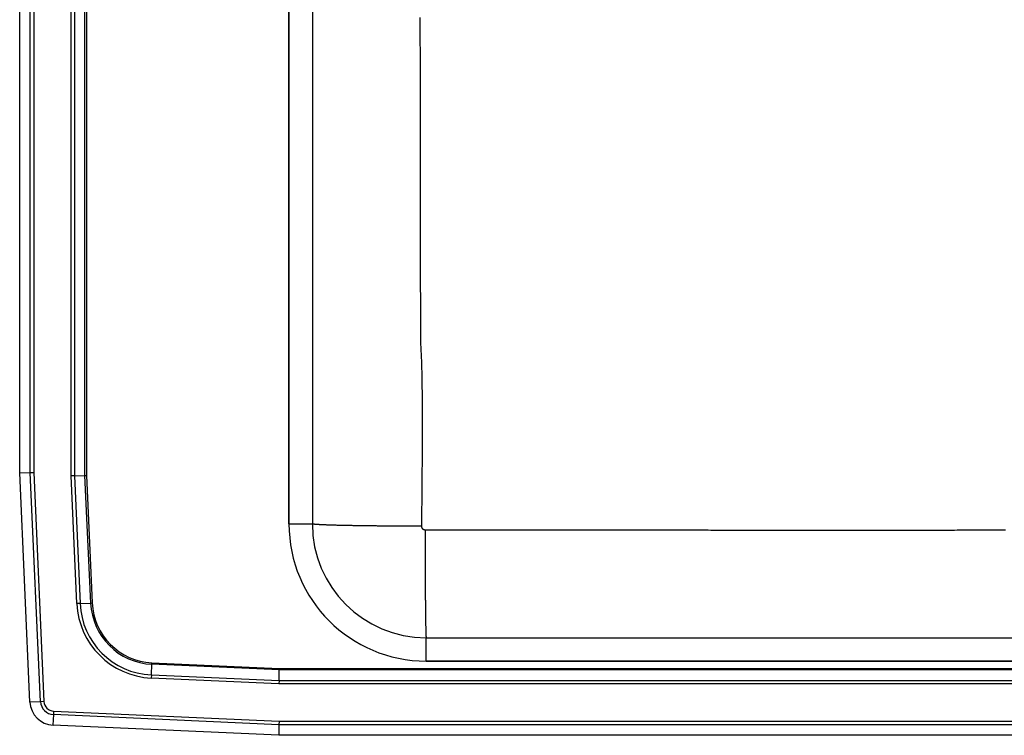
# Model space of a CAD drawing. Units: inches. Extents: x -12.5 to 12.5, y -15.5 to 6.5.
# Drawn here: x -12.5 to 2.6, y -15.5 to -4.5 of the extents above; entities that cross this region are included whole.
import ezdxf

# ---------------------------------------------------------------- set-up
doc = ezdxf.new("R2010")
doc.units = ezdxf.units.IN
doc.header["$MEASUREMENT"] = 0
doc.layers.get('0').update_dxf_attribs({"linetype": 'CONTINUOUS'})

# ---------------------------------------------------------------- blocks, each defined once
blk = doc.blocks.new('DRKAD252265_TOP')
at = {"color": 7, "linetype": 'Continuous'}
for p, q in [((-8.359, -12.25), (-8.359, 3.25)), ((-8.359, 3.25), (-8.359, -12.25)), ((-8, 3.25), (-8, -12.25)), ((-12.5, -11.465), (-12.5, 2.465)), ((-12.337, -11.462), (-12.337, 2.462)), ((-12.285, 2.46), (-12.285, -11.46)), ((-11.708, -11.513), (-11.708, 2.513)), ((-11.659, 2.512), (-11.659, -11.512)), ((-11.496, -11.508), (-11.496, 2.508)), ((-11.472, 2.508), (-11.472, -11.508)), ((-12.5, -11.465), (-12.337, -11.462)), ((-12.342, -14.99), (-12.5, -11.465)), ((-12.337, -11.462), (-12.285, -11.46)), ((-12.179, -14.983), (-12.337, -11.462)), ((-12.285, -11.46), (-12.127, -14.98)), ((-11.659, -11.512), (-11.708, -11.513)), ((-11.62, -13.476), (-11.708, -11.513)), ((-11.659, -11.512), (-11.496, -11.508)), ((-11.659, -11.512), (-11.571, -13.474)), ((-11.408, -13.467), (-11.496, -11.508)), ((-11.496, -11.508), (-11.472, -11.508)), ((-11.472, -11.508), (-11.384, -13.466)), ((-8.359, -12.25), (-8, -12.25)), ((-11.571, -13.474), (-11.62, -13.476)), ((-11.571, -13.474), (-11.408, -13.467)), ((-11.408, -13.467), (-11.384, -13.466)), ((-6.25, -14.359), (-6.25, -14)), ((-6.25, -14), (6.25, -14)), ((6.25, -14.359), (-6.25, -14.359)), ((-6.25, -14.359), (6.25, -14.359)), ((-10.474, -14.571), (-10.467, -14.408)), ((-10.467, -14.408), (-10.466, -14.384)), ((-8.508, -14.496), (-10.467, -14.408)), ((-10.466, -14.384), (-8.508, -14.472)), ((-8.512, -14.659), (-8.508, -14.496)), ((-8.508, -14.472), (8.508, -14.472)), ((-8.508, -14.472), (-8.508, -14.496)), ((8.508, -14.496), (-8.508, -14.496)), ((-10.474, -14.571), (-10.476, -14.62)), ((-8.513, -14.708), (-10.476, -14.62)), ((-10.474, -14.571), (-8.512, -14.659)), ((-8.512, -14.659), (-8.513, -14.708)), ((-8.512, -14.659), (8.512, -14.659)), ((8.513, -14.708), (-8.513, -14.708)), ((-12.179, -14.983), (-12.342, -14.99)), ((-12.127, -14.98), (-12.179, -14.983)), ((-11.978, -15.129), (-11.98, -15.182)), ((-11.978, -15.129), (-8.512, -15.285)), ((-11.98, -15.182), (-11.988, -15.344)), ((-8.514, -15.337), (-11.98, -15.182)), ((-8.512, -15.285), (-8.514, -15.337)), ((-8.512, -15.285), (8.512, -15.285)), ((-8.517, -15.5), (-11.988, -15.344)), ((-8.514, -15.337), (-8.517, -15.5)), ((8.514, -15.337), (-8.514, -15.337)), ((8.517, -15.5), (-8.517, -15.5))]:
    blk.add_line(p, q, dxfattribs=at)
for points in [[(-6.345, -4.468), (-6.345, -4.501), (-6.345, -4.534), (-6.345, -4.567), (-6.345, -4.6), (-6.345, -4.633), (-6.345, -4.666), (-6.345, -4.699), (-6.345, -4.731), (-6.345, -4.764), (-6.345, -4.797), (-6.345, -4.83), (-6.345, -4.863), (-6.345, -4.896), (-6.344, -4.929), (-6.344, -4.962), (-6.344, -4.994), (-6.344, -5.027), (-6.344, -5.06), (-6.344, -5.093), (-6.344, -5.126), (-6.344, -5.159), (-6.344, -5.192), (-6.344, -5.224), (-6.344, -5.257), (-6.344, -5.29), (-6.344, -5.323), (-6.344, -5.356), (-6.344, -5.389), (-6.344, -5.422), (-6.344, -5.455), (-6.344, -5.487), (-6.344, -5.52), (-6.344, -5.553), (-6.344, -5.586), (-6.344, -5.619), (-6.343, -5.652), (-6.343, -5.685), (-6.343, -5.717), (-6.343, -5.75), (-6.343, -5.783), (-6.343, -5.816), (-6.343, -5.849), (-6.343, -5.882), (-6.343, -5.915), (-6.343, -5.948), (-6.343, -5.98), (-6.343, -6.013), (-6.343, -6.046), (-6.343, -6.079), (-6.343, -6.112), (-6.343, -6.145), (-6.343, -6.178), (-6.343, -6.21), (-6.343, -6.243), (-6.343, -6.276), (-6.343, -6.309), (-6.343, -6.342), (-6.342, -6.375), (-6.342, -6.408), (-6.342, -6.44), (-6.342, -6.473), (-6.342, -6.506), (-6.342, -6.539), (-6.342, -6.572), (-6.342, -6.605), (-6.342, -6.638), (-6.342, -6.671), (-6.342, -6.703), (-6.342, -6.736), (-6.342, -6.769), (-6.342, -6.802), (-6.342, -6.835), (-6.342, -6.868), (-6.342, -6.901), (-6.342, -6.933), (-6.342, -6.966), (-6.342, -6.999), (-6.342, -7.032), (-6.341, -7.065), (-6.341, -7.098), (-6.341, -7.131), (-6.341, -7.163), (-6.341, -7.196), (-6.341, -7.229), (-6.341, -7.262), (-6.341, -7.295), (-6.341, -7.328), (-6.341, -7.361), (-6.341, -7.393), (-6.341, -7.426), (-6.341, -7.459), (-6.341, -7.492), (-6.341, -7.525), (-6.341, -7.558), (-6.341, -7.591), (-6.341, -7.623), (-6.341, -7.656), (-6.341, -7.689), (-6.341, -7.722), (-6.341, -7.755), (-6.341, -7.788), (-6.341, -7.821), (-6.34, -7.853), (-6.34, -7.886), (-6.34, -7.919), (-6.34, -7.952), (-6.34, -7.985), (-6.34, -8.018), (-6.34, -8.05), (-6.34, -8.083), (-6.34, -8.116), (-6.34, -8.149), (-6.34, -8.182), (-6.34, -8.215), (-6.34, -8.248), (-6.34, -8.28), (-6.34, -8.313), (-6.34, -8.346), (-6.34, -8.379), (-6.34, -8.412), (-6.34, -8.445), (-6.34, -8.478), (-6.34, -8.51), (-6.34, -8.543), (-6.34, -8.576), (-6.34, -8.609), (-6.34, -8.642), (-6.34, -8.675), (-6.339, -8.707), (-6.339, -8.74), (-6.339, -8.773), (-6.339, -8.806), (-6.339, -8.839), (-6.339, -8.872), (-6.339, -8.905), (-6.339, -8.937), (-6.339, -8.97), (-6.339, -9.003), (-6.339, -9.036), (-6.339, -9.069), (-6.339, -9.102), (-6.339, -9.134), (-6.339, -9.167), (-6.339, -9.2), (-6.339, -9.233), (-6.339, -9.266), (-6.339, -9.299), (-6.339, -9.331), (-6.339, -9.365), (-6.338, -9.398), (-6.337, -9.431), (-6.336, -9.464), (-6.335, -9.498), (-6.334, -9.531), (-6.333, -9.565), (-6.331, -9.599), (-6.329, -9.633), (-6.327, -9.667), (-6.325, -9.701), (-6.323, -9.735), (-6.322, -9.769), (-6.321, -9.802), (-6.32, -9.836), (-6.319, -9.87), (-6.318, -9.903), (-6.318, -9.936), (-6.317, -9.97), (-6.316, -10.003), (-6.316, -10.037), (-6.315, -10.07), (-6.315, -10.103), (-6.314, -10.137), (-6.314, -10.17), (-6.313, -10.203), (-6.313, -10.236), (-6.313, -10.27), (-6.313, -10.303), (-6.312, -10.336), (-6.312, -10.369), (-6.312, -10.402), (-6.312, -10.436), (-6.312, -10.469), (-6.311, -10.502), (-6.311, -10.535), (-6.311, -10.568), (-6.311, -10.601), (-6.311, -10.634), (-6.311, -10.668), (-6.311, -10.701), (-6.311, -10.734), (-6.311, -10.767), (-6.311, -10.8), (-6.311, -10.833), (-6.311, -10.866), (-6.311, -10.899), (-6.311, -10.932), (-6.311, -10.965), (-6.311, -10.998), (-6.312, -11.032), (-6.312, -11.065), (-6.312, -11.098), (-6.312, -11.131), (-6.312, -11.164), (-6.312, -11.197), (-6.313, -11.23), (-6.313, -11.263), (-6.313, -11.296), (-6.313, -11.329), (-6.313, -11.362), (-6.314, -11.395), (-6.314, -11.428), (-6.314, -11.461), (-6.314, -11.494), (-6.314, -11.527), (-6.315, -11.56), (-6.315, -11.593), (-6.315, -11.626), (-6.316, -11.659), (-6.316, -11.692), (-6.316, -11.725), (-6.316, -11.758), (-6.317, -11.791), (-6.317, -11.824), (-6.317, -11.857), (-6.318, -11.89), (-6.318, -11.923), (-6.318, -11.956), (-6.319, -11.989), (-6.319, -12.022), (-6.319, -12.055), (-6.32, -12.088), (-6.32, -12.121), (-6.32, -12.154), (-6.321, -12.187), (-6.321, -12.22), (-6.321, -12.253), (-6.322, -12.286)], [(-6.322, -12.286), (-6.339, -12.286), (-6.357, -12.286), (-6.375, -12.286), (-6.393, -12.286), (-6.41, -12.286), (-6.428, -12.286), (-6.446, -12.286), (-6.464, -12.286), (-6.482, -12.286), (-6.501, -12.285), (-6.519, -12.285), (-6.537, -12.285), (-6.555, -12.285), (-6.573, -12.285), (-6.592, -12.285), (-6.61, -12.285), (-6.628, -12.285), (-6.647, -12.285), (-6.665, -12.285), (-6.684, -12.285), (-6.702, -12.285), (-6.721, -12.285), (-6.739, -12.285), (-6.757, -12.284), (-6.776, -12.284), (-6.794, -12.284), (-6.813, -12.284), (-6.831, -12.284), (-6.85, -12.284), (-6.868, -12.284), (-6.886, -12.284), (-6.905, -12.283), (-6.923, -12.283), (-6.941, -12.283), (-6.959, -12.283), (-6.978, -12.283), (-6.996, -12.283), (-7.014, -12.282), (-7.032, -12.282), (-7.05, -12.282), (-7.068, -12.282), (-7.085, -12.282), (-7.103, -12.282), (-7.121, -12.281), (-7.138, -12.281), (-7.156, -12.281), (-7.173, -12.281), (-7.19, -12.28), (-7.208, -12.28), (-7.225, -12.28), (-7.242, -12.28), (-7.259, -12.28), (-7.275, -12.279), (-7.292, -12.279), (-7.308, -12.279), (-7.325, -12.279), (-7.341, -12.278), (-7.357, -12.278), (-7.373, -12.278), (-7.389, -12.277), (-7.404, -12.277), (-7.42, -12.277), (-7.435, -12.277), (-7.45, -12.276), (-7.466, -12.276), (-7.48, -12.276), (-7.495, -12.275), (-7.51, -12.275), (-7.524, -12.275), (-7.538, -12.275), (-7.552, -12.274), (-7.566, -12.274), (-7.579, -12.274), (-7.593, -12.273), (-7.606, -12.273), (-7.619, -12.273), (-7.632, -12.272), (-7.644, -12.272), (-7.657, -12.272), (-7.669, -12.271), (-7.681, -12.271), (-7.693, -12.271), (-7.704, -12.27), (-7.716, -12.27), (-7.727, -12.269), (-7.738, -12.269), (-7.749, -12.269), (-7.759, -12.268), (-7.769, -12.268), (-7.779, -12.268), (-7.789, -12.267), (-7.799, -12.267), (-7.808, -12.267), (-7.817, -12.266), (-7.826, -12.266), (-7.835, -12.265), (-7.843, -12.265), (-7.852, -12.265), (-7.86, -12.264), (-7.867, -12.264), (-7.875, -12.263), (-7.882, -12.263), (-7.889, -12.263), (-7.896, -12.262), (-7.903, -12.262), (-7.909, -12.262), (-7.915, -12.261), (-7.921, -12.261), (-7.927, -12.26), (-7.933, -12.26), (-7.938, -12.26), (-7.943, -12.259), (-7.948, -12.259), (-7.952, -12.258), (-7.957, -12.258), (-7.961, -12.258), (-7.965, -12.257), (-7.969, -12.257), (-7.972, -12.256), (-7.975, -12.256), (-7.978, -12.256), (-7.981, -12.255), (-7.984, -12.255), (-7.986, -12.255), (-7.989, -12.254), (-7.991, -12.254), (-7.992, -12.253), (-7.994, -12.253), (-7.995, -12.253), (-7.997, -12.252), (-7.998, -12.252), (-7.999, -12.251), (-7.999, -12.251), (-8, -12.251), (-8, -12.25), (-8, -12.25)], [(-6.322, -12.286), (-6.322, -12.287), (-6.322, -12.288), (-6.322, -12.289), (-6.322, -12.29), (-6.322, -12.292), (-6.321, -12.293), (-6.321, -12.294), (-6.321, -12.295), (-6.321, -12.296), (-6.321, -12.297), (-6.32, -12.299), (-6.32, -12.3), (-6.32, -12.301), (-6.319, -12.302), (-6.319, -12.303), (-6.319, -12.304), (-6.318, -12.305), (-6.318, -12.307), (-6.317, -12.308), (-6.317, -12.309), (-6.316, -12.31), (-6.316, -12.311), (-6.315, -12.312), (-6.315, -12.313), (-6.314, -12.314), (-6.313, -12.315), (-6.313, -12.316), (-6.312, -12.317), (-6.311, -12.318), (-6.311, -12.319), (-6.31, -12.32), (-6.309, -12.321), (-6.308, -12.322), (-6.308, -12.323), (-6.307, -12.324), (-6.306, -12.324), (-6.305, -12.325), (-6.304, -12.326), (-6.303, -12.327), (-6.302, -12.328), (-6.301, -12.328), (-6.3, -12.329), (-6.299, -12.33), (-6.298, -12.331), (-6.297, -12.331), (-6.296, -12.332), (-6.295, -12.333), (-6.294, -12.333), (-6.293, -12.334), (-6.292, -12.334), (-6.291, -12.335), (-6.29, -12.335), (-6.289, -12.336), (-6.288, -12.336), (-6.287, -12.337), (-6.286, -12.337), (-6.284, -12.338), (-6.283, -12.338), (-6.282, -12.338), (-6.281, -12.339), (-6.28, -12.339), (-6.279, -12.339), (-6.277, -12.34), (-6.276, -12.34), (-6.275, -12.34), (-6.274, -12.34), (-6.273, -12.34), (-6.271, -12.34), (-6.27, -12.341), (-6.269, -12.341), (-6.268, -12.341), (-6.267, -12.341)], [(-6.267, -12.341), (-6.267, -12.358), (-6.267, -12.376), (-6.267, -12.393), (-6.267, -12.411), (-6.267, -12.429), (-6.267, -12.446), (-6.267, -12.464), (-6.267, -12.482), (-6.267, -12.5), (-6.267, -12.518), (-6.266, -12.536), (-6.266, -12.554), (-6.266, -12.572), (-6.266, -12.59), (-6.266, -12.609), (-6.266, -12.627), (-6.266, -12.645), (-6.266, -12.663), (-6.266, -12.681), (-6.266, -12.7), (-6.266, -12.718), (-6.266, -12.736), (-6.266, -12.755), (-6.266, -12.773), (-6.266, -12.791), (-6.266, -12.809), (-6.266, -12.828), (-6.266, -12.846), (-6.266, -12.864), (-6.266, -12.882), (-6.266, -12.9), (-6.266, -12.919), (-6.265, -12.937), (-6.265, -12.955), (-6.265, -12.973), (-6.265, -12.991), (-6.265, -13.009), (-6.265, -13.027), (-6.265, -13.044), (-6.265, -13.062), (-6.265, -13.08), (-6.265, -13.097), (-6.265, -13.115), (-6.265, -13.132), (-6.264, -13.15), (-6.264, -13.167), (-6.264, -13.184), (-6.264, -13.201), (-6.264, -13.218), (-6.264, -13.235), (-6.264, -13.252), (-6.264, -13.268), (-6.264, -13.285), (-6.263, -13.301), (-6.263, -13.318), (-6.263, -13.334), (-6.263, -13.35), (-6.263, -13.366), (-6.263, -13.381), (-6.263, -13.397), (-6.263, -13.412), (-6.262, -13.428), (-6.262, -13.443), (-6.262, -13.458), (-6.262, -13.473), (-6.262, -13.487), (-6.262, -13.502), (-6.262, -13.516), (-6.261, -13.53), (-6.261, -13.544), (-6.261, -13.558), (-6.261, -13.572), (-6.261, -13.585), (-6.261, -13.598), (-6.261, -13.611), (-6.26, -13.624), (-6.26, -13.637), (-6.26, -13.649), (-6.26, -13.661), (-6.26, -13.674), (-6.26, -13.685), (-6.259, -13.697), (-6.259, -13.708), (-6.259, -13.72), (-6.259, -13.731), (-6.259, -13.741), (-6.259, -13.752), (-6.258, -13.762), (-6.258, -13.772), (-6.258, -13.782), (-6.258, -13.792), (-6.258, -13.802), (-6.258, -13.811), (-6.257, -13.82), (-6.257, -13.829), (-6.257, -13.837), (-6.257, -13.845), (-6.257, -13.854), (-6.257, -13.862), (-6.256, -13.869), (-6.256, -13.877), (-6.256, -13.884), (-6.256, -13.891), (-6.256, -13.898), (-6.256, -13.904), (-6.255, -13.91), (-6.255, -13.917), (-6.255, -13.922), (-6.255, -13.928), (-6.255, -13.933), (-6.254, -13.939), (-6.254, -13.944), (-6.254, -13.948), (-6.254, -13.953), (-6.254, -13.957), (-6.254, -13.961), (-6.253, -13.965), (-6.253, -13.969), (-6.253, -13.972), (-6.253, -13.976), (-6.253, -13.979), (-6.252, -13.981), (-6.252, -13.984), (-6.252, -13.986), (-6.252, -13.989), (-6.252, -13.991), (-6.252, -13.992), (-6.251, -13.994), (-6.251, -13.995), (-6.251, -13.997), (-6.251, -13.998), (-6.251, -13.999), (-6.251, -13.999), (-6.25, -14), (-6.25, -14), (-6.25, -14)], [(-6.267, -12.341), (-6.227, -12.341), (-6.187, -12.341), (-6.147, -12.341), (-6.107, -12.341), (-6.067, -12.341), (-6.027, -12.341), (-5.987, -12.341), (-5.947, -12.341), (-5.907, -12.341), (-5.868, -12.342), (-5.827, -12.342), (-5.787, -12.342), (-5.747, -12.343), (-5.707, -12.343), (-5.667, -12.343), (-5.627, -12.344), (-5.588, -12.344), (-5.548, -12.344), (-5.509, -12.344), (-5.47, -12.344), (-5.43, -12.344), (-5.391, -12.344), (-5.352, -12.344), (-5.313, -12.344), (-5.274, -12.344), (-5.235, -12.344), (-5.196, -12.344), (-5.157, -12.344), (-5.118, -12.344), (-5.079, -12.344), (-5.04, -12.344), (-5.001, -12.344), (-4.962, -12.344), (-4.923, -12.344), (-4.884, -12.344), (-4.844, -12.344), (-4.805, -12.344), (-4.766, -12.344), (-4.727, -12.344), (-4.688, -12.344), (-4.649, -12.344), (-4.61, -12.344), (-4.571, -12.344), (-4.532, -12.344), (-4.493, -12.344), (-4.454, -12.344), (-4.415, -12.344), (-4.376, -12.344), (-4.337, -12.344), (-4.298, -12.344), (-4.258, -12.344), (-4.219, -12.344), (-4.18, -12.344), (-4.141, -12.344), (-4.102, -12.344), (-4.063, -12.344), (-4.024, -12.344), (-3.985, -12.344), (-3.946, -12.344), (-3.907, -12.344), (-3.868, -12.344), (-3.829, -12.344), (-3.79, -12.344), (-3.751, -12.344), (-3.712, -12.344), (-3.672, -12.344), (-3.633, -12.344), (-3.594, -12.344), (-3.555, -12.344), (-3.516, -12.344), (-3.477, -12.344), (-3.438, -12.344), (-3.399, -12.344), (-3.36, -12.344), (-3.321, -12.344), (-3.282, -12.344), (-3.243, -12.344), (-3.204, -12.344), (-3.165, -12.344), (-3.125, -12.344), (-3.086, -12.344), (-3.047, -12.344), (-3.008, -12.344), (-2.969, -12.344), (-2.93, -12.344), (-2.891, -12.344), (-2.852, -12.344), (-2.813, -12.344), (-2.774, -12.344), (-2.735, -12.344), (-2.696, -12.344), (-2.657, -12.344), (-2.618, -12.344), (-2.579, -12.344), (-2.539, -12.344), (-2.5, -12.344), (-2.461, -12.344), (-2.422, -12.344), (-2.383, -12.344), (-2.344, -12.344), (-2.305, -12.344), (-2.266, -12.344), (-2.227, -12.344), (-2.188, -12.344), (-2.149, -12.344), (-2.11, -12.344), (-2.071, -12.344), (-2.032, -12.344), (-1.993, -12.344), (-1.953, -12.344), (-1.914, -12.344), (-1.875, -12.345), (-1.836, -12.345), (-1.797, -12.345), (-1.758, -12.345), (-1.719, -12.345), (-1.68, -12.345), (-1.641, -12.345), (-1.602, -12.345), (-1.563, -12.345), (-1.524, -12.345), (-1.485, -12.345), (-1.446, -12.345), (-1.406, -12.345), (-1.367, -12.345), (-1.328, -12.345), (-1.289, -12.345), (-1.25, -12.345), (-1.211, -12.345), (-1.172, -12.345), (-1.133, -12.345), (-1.094, -12.345), (-1.055, -12.345), (-1.016, -12.345), (-0.977, -12.345), (-0.938, -12.345), (-0.899, -12.345), (-0.86, -12.345), (-0.82, -12.345), (-0.781, -12.345), (-0.742, -12.345), (-0.703, -12.345), (-0.664, -12.345), (-0.625, -12.345), (-0.586, -12.345), (-0.547, -12.345), (-0.508, -12.345), (-0.469, -12.345), (-0.43, -12.345), (-0.391, -12.345), (-0.352, -12.345), (-0.313, -12.345), (-0.273, -12.345), (-0.234, -12.345), (-0.195, -12.345), (-0.156, -12.345), (-0.117, -12.345), (-0.078, -12.345), (-0.039, -12.345), (0, -12.345), (0.039, -12.345), (0.078, -12.345), (0.117, -12.345), (0.156, -12.345), (0.195, -12.345), (0.234, -12.345), (0.273, -12.345), (0.313, -12.345), (0.352, -12.345), (0.391, -12.345), (0.43, -12.345), (0.469, -12.345), (0.508, -12.345), (0.547, -12.345), (0.586, -12.345), (0.625, -12.345), (0.664, -12.345), (0.703, -12.345), (0.742, -12.345), (0.781, -12.345), (0.82, -12.345), (0.86, -12.345), (0.899, -12.345), (0.938, -12.345), (0.977, -12.345), (1.016, -12.345), (1.055, -12.345), (1.094, -12.345), (1.133, -12.345), (1.172, -12.345), (1.211, -12.345), (1.25, -12.345), (1.289, -12.345), (1.328, -12.345), (1.367, -12.345), (1.406, -12.345), (1.446, -12.345), (1.485, -12.345), (1.524, -12.345), (1.563, -12.345), (1.602, -12.345), (1.641, -12.345), (1.68, -12.345), (1.719, -12.345), (1.758, -12.345), (1.797, -12.345), (1.836, -12.345), (1.875, -12.345), (1.914, -12.344), (1.953, -12.344), (1.993, -12.344), (2.032, -12.344), (2.071, -12.344), (2.11, -12.344), (2.149, -12.344), (2.188, -12.344), (2.227, -12.344), (2.266, -12.344), (2.305, -12.344), (2.344, -12.344), (2.383, -12.344), (2.422, -12.344), (2.461, -12.344), (2.5, -12.344), (2.539, -12.344), (2.579, -12.344), (2.618, -12.344), (2.657, -12.344)]]:
    blk.add_lwpolyline(points, dxfattribs=at)
for centre, radius, start, end in [((-6.25, -12.25), 2.109, 180, 270), ((-6.25, -12.25), 2.109, 180, 270), ((-6.25, -12.25), 1.75, 180, 270), ((-10.423, -13.423), 1.15, 182.5667, 267.4333), ((-10.423, -13.423), 0.987, 182.5667, 267.4333), ((-10.423, -13.423), 0.963, 182.5667, 267.4333), ((-10.423, -13.423), 1.198, 182.5667, 267.4333), ((-11.971, -14.973), 0.208, 182.5667, 267.4333), ((-11.971, -14.973), 0.156, 182.5667, 267.4333), ((-11.971, -14.973), 0.371, 182.5667, 267.4333)]:
    blk.add_arc(centre, radius, start, end, dxfattribs=at)

msp = doc.modelspace()

# ---------------------------------------------------------------- block references
msp.add_blockref('DRKAD252265_TOP', (0, 0))

doc.saveas('drawing.dxf')
